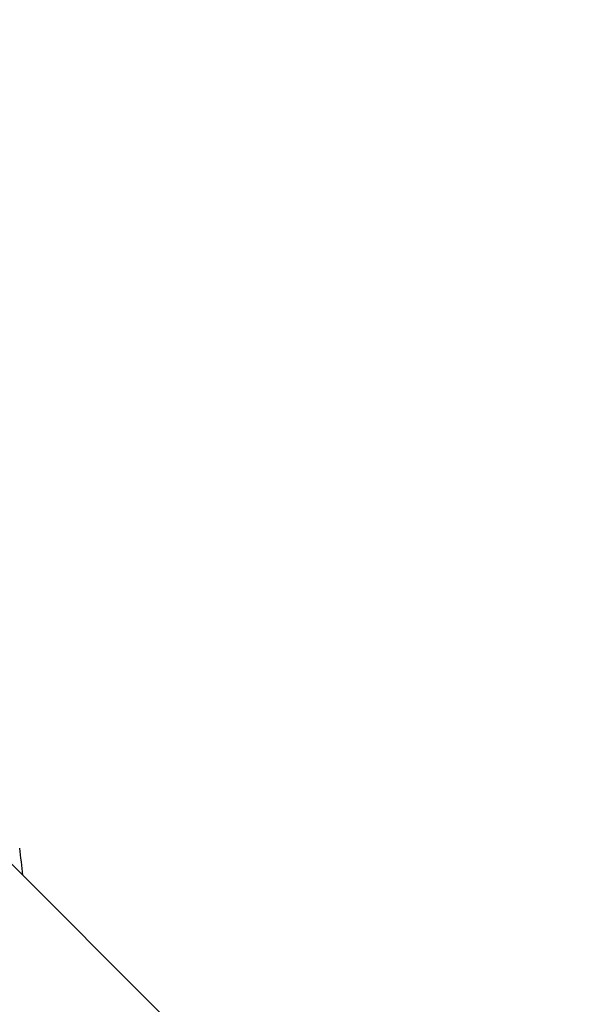
# Model space of a CAD drawing. Units: millimetres. Extents: x 52747 to 62570, y 4881 to 14573.
# Drawn here: x 55269 to 55411, y 12588 to 12832 of the extents above; entities that cross this region are included whole.
import ezdxf

# ---------------------------------------------------------------- set-up
doc = ezdxf.new("R2010")
doc.units = ezdxf.units.MM
doc.header["$LTSCALE"] = 70
doc.layers.add('Widoczne (ISO)', color=7, linetype='Continuous', lineweight=25)
doc.layers.add('Wymiar (ISO)', color=116, linetype='Continuous', lineweight=18)
doc.styles.add('Tekst etykiety (ISO)', font='tahoma.ttf')
doc.dimstyles.new('Domyślne (ISO)', dxfattribs={"dimscale": 70, "dimtxt": 3.5, "dimasz": 2.5, "dimexe": 3.175, "dimexo": 0, "dimgap": 0.762, "dimtad": 1, "dimtoh": 1, "dimdec": 0, "dimrnd": 1e-08, "dimzin": 0, "dimtxsty": 'Tekst etykiety (ISO)', "dimcen": 0.09, "dimdle": 10, "dimclrd": 256, "dimclre": 256, "dimclrt": 256, "dimadec": 0, "dimazin": 0, "dimtfac": 0.714286, "dimtdec": 0, "dimtmove": 0, "dimatfit": 3, "dimfxl": 0, "dimtolj": 1, "dimtzin": 0, "dimlwd": -1, "dimlwe": -1, "dimarcsym": 0})

# ---------------------------------------------------------------- blocks, each defined once
blk = doc.blocks.new('*D25')
at = {"layer": 'Defpoints', "color": 0}
for p in [(54886.83, 14572.95), (55247.62, 8260.04), (62347.62, 8260.04)]:
    blk.add_point(p, dxfattribs=at)
at = {"layer": 'Wymiar (ISO)'}
for p, q in [((54886.83, 14572.95), (62569.87, 14572.95)), ((62347.62, 14397.95), (62347.62, 8435.04)), ((55247.62, 8260.04), (62569.87, 8260.04))]:
    blk.add_line(p, q, dxfattribs=at)
for points in [[(62318.45, 14397.95), (62376.79, 14397.95), (62347.62, 14572.95)], [(62318.45, 8435.04), (62376.79, 8435.04), (62347.62, 8260.04)]]:
    blk.add_solid(points, dxfattribs=at)
at = {"layer": 'Wymiar (ISO)', "insert": (62039.08, 11416.5), "char_height": 245, "attachment_point": 2, "rotation": 90, "style": 'Tekst etykiety (ISO)'}
blk.add_mtext('\\A1;6313', dxfattribs=at)
blk = doc.blocks.new('*D28')
at = {"layer": 'Defpoints', "color": 0}
for p in [(54780.02, 13100.21), (61144.23, 13100.21), (55244.23, 9253.82)]:
    blk.add_point(p, dxfattribs=at)
at = {"layer": 'Wymiar (ISO)'}
for p, q in [((54780.02, 13100.21), (61366.48, 13100.21)), ((61144.23, 9428.82), (61144.23, 12925.21)), ((55244.23, 9253.82), (61366.48, 9253.82))]:
    blk.add_line(p, q, dxfattribs=at)
for points in [[(61115.07, 12925.21), (61173.4, 12925.21), (61144.23, 13100.21)], [(61115.07, 9428.82), (61173.4, 9428.82), (61144.23, 9253.82)]]:
    blk.add_solid(points, dxfattribs=at)
at = {"layer": 'Wymiar (ISO)', "insert": (60834.7, 11179.93), "char_height": 245, "attachment_point": 2, "rotation": 90, "style": 'Tekst etykiety (ISO)'}
blk.add_mtext('\\A1;3846', dxfattribs=at)

msp = doc.modelspace()

# ---------------------------------------------------------------- linework, layer by layer
at = {"layer": 'Widoczne (ISO)'}
msp.add_line((56450.2, 11439.96), (55251.06, 12639.1), dxfattribs=at)
msp.add_arc((55076.77, 12601.53), 194.07, 5.5288, 7.5256, dxfattribs=at)

# ---------------------------------------------------------------- dimensions: what is measured, and where the dimension line sits
at = {"layer": 'Wymiar (ISO)'}
for base, p1, p2, picture, middle in [((62347.62, 8260.04), (54886.83, 14572.95), (55247.62, 8260.04), '*D25', (62347.62, 11416.5)), ((61144.23, 13100.21), (55244.23, 9253.82), (54780.02, 13100.21), '*D28', (61144.23, 11179.93))]:
    dim = msp.add_linear_dim(base=base, p1=p1, p2=p2, angle=90, dimstyle='Domyślne (ISO)', override={"dimtoh": 0, "dimdec": 0, "dimtp": 0, "dimtm": 0, "dimtdec": 0, "dimtofl": 0, "dimatfit": 1}, dxfattribs=at)
    dim.commit()
    dim.dimension.update_dxf_attribs({"geometry": picture, "text_midpoint": middle, "dimtype": 160})

doc.saveas('drawing.dxf')
